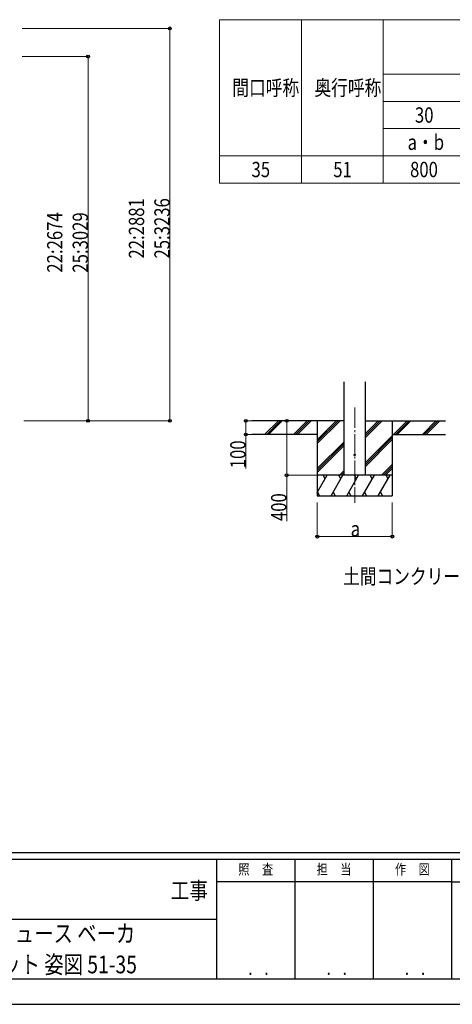
# Model space of a CAD drawing. Units: millimetres. Extents: x 0 to 21025, y 0 to 14850.
# Drawn here: x 12304 to 15481, y 0 to 7229 of the extents above; entities that cross this region are included whole.
import ezdxf
from ezdxf.enums import TextEntityAlignment as Align

# ---------------------------------------------------------------- set-up
doc = ezdxf.new("R2010")
doc.units = ezdxf.units.MM
doc.linetypes.add('YCENTER_1', pattern=[13, 10, -1, 1, -1])
for name, color, linetype, lineweight in [('TABLE1', 255, 'Continuous', 13), ('USER1', 3, 'Continuous', 13), ('YKK_12', 2, 'Continuous', 13), ('YKK_13', 4, 'Continuous', 30), ('YKK_A1', 4, 'Continuous', 30), ('YKK_D', 6, 'Continuous', 13), ('YKK_ZWAK', 7, 'Continuous', 30)]:
    doc.layers.add(name, color=color, linetype=linetype, lineweight=lineweight)
doc.styles.add('text-b', font='extslim2.shx', dxfattribs={"width": 0.8, "bigfont": 'extfont2.shx'})

msp = doc.modelspace()

# ---------------------------------------------------------------- linework, layer by layer
at = {"layer": 'TABLE1', "lineweight": 15}
for p, q in [((13772.59642346, 7229.38530351), (18572.59642346, 7229.38530351)), ((13772.59642346, 7229.38530351), (13772.59642346, 6029.38530351)), ((14972.59642346, 7229.38530351), (14972.59642346, 6829.38530351)), ((14372.59642346, 6229.38530351), (18572.59642346, 6229.38530351)), ((14972.59642346, 6229.38530351), (14972.59642346, 6029.38530351))]:
    msp.add_line(p, q, dxfattribs=at)
at = {"layer": 'TABLE1'}
for p, q in [((14372.59642346, 7229.38530351), (14372.59642346, 6029.38530351)), ((14972.59642346, 6829.38530351), (18572.59642346, 6829.38530351)), ((14972.59642346, 6829.38530351), (14972.59642346, 6229.38530351)), ((14972.59642346, 6629.38530351), (18572.59642346, 6629.38530351)), ((14972.59642346, 6429.38530351), (18572.59642346, 6429.38530351)), ((13772.59642346, 6229.38530351), (14372.59642346, 6229.38530351)), ((13772.59642346, 6029.38530351), (14372.59642346, 6029.38530351)), ((14372.59642346, 6029.38530351), (18572.59642346, 6029.38530351))]:
    msp.add_line(p, q, dxfattribs=at)
at = {"layer": 'YKK_12', "linetype": 'YCENTER_1', "ltscale": 15}
msp.add_line((14764.67569346, 4381.65701706), (14764.67569346, 3681.41377067), dxfattribs=at)
at = {"layer": 'YKK_13', "ltscale": 20}
msp.add_circle((14764.67569346, 4034.0893964), 5, dxfattribs=at)
at = {"layer": 'YKK_A1', "ltscale": 20}
for p, q in [((14686.92569345, 3884.08939503), (14686.92567888, 4569.44042234)), ((14842.42569347, 3884.08939503), (14842.42567897, 4569.44042234))]:
    msp.add_line(p, q, dxfattribs=at)
at = {"layer": 'YKK_A1'}
for p, q in [((14686.92568495, 4284.08940323), (14007.70799059, 4284.08939601)), ((14489.67569346, 4284.08939503), (14489.67569346, 3734.08986805)), ((14842.42570197, 4284.08940323), (15430.29536733, 4284.08939579)), ((15039.67569156, 4284.08940073), (15039.67569346, 3734.08986805)), ((14489.67569346, 4184.08940073), (14007.70799059, 4184.08939503)), ((15039.67569346, 4184.08940073), (15430.29536733, 4184.08939579))]:
    msp.add_line(p, q, dxfattribs=at)
at = {"layer": 'YKK_A1', "linetype": 'Continuous'}
for p, q in [((14105.41135065, 4185.49292163), (14204.00889468, 4284.0894004)), ((14118.1500067, 4184.08939604), (14218.15107756, 4284.0894004)), ((14132.29247516, 4184.08939622), (14232.2933457, 4284.0894004)), ((14317.54352206, 4185.49291895), (14416.14106608, 4284.08939771)), ((14330.28218347, 4184.08939872), (14430.28324896, 4284.08939771)), ((14344.42465193, 4184.0893989), (14444.4255171, 4284.08939771)), ((14489.67569346, 4117.20884577), (14656.5576885, 4284.08939503)), ((14489.67569346, 4131.35129707), (14642.41542036, 4284.08939503)), ((14489.67569346, 4145.49334843), (14628.27323748, 4284.08939503)), ((14842.4256876, 4161.59062948), (14964.92551578, 4284.08939639)), ((14842.4256873, 4175.73320395), (14950.78303536, 4284.08939639)), ((14842.425687, 4189.87526359), (14936.64083771, 4284.08939639)), ((15048.77216265, 4184.08940062), (15148.77324181, 4284.08939935)), ((15062.91435928, 4184.08940044), (15162.9154245, 4284.08939918)), ((15077.05682738, 4184.08940026), (15177.05769247, 4284.089399)), ((15260.90478815, 4184.08939794), (15360.90586731, 4284.08939667)), ((15275.04695523, 4184.08939776), (15375.04802046, 4284.08939649)), ((15289.18899878, 4184.08939758), (15389.18986387, 4284.08939631)), ((14489.67569346, 3933.36301215), (14686.92568821, 4130.61087579)), ((14842.42569149, 3977.74515884), (15039.67569346, 4174.99302971)), ((14842.42569179, 3963.60308443), (15039.67569346, 4160.85098246)), ((14842.42569208, 3949.46029769), (15039.67569346, 4146.70859019)), ((14489.67569346, 3919.22096079), (14686.92568851, 4116.46885221)), ((14489.67569346, 3905.07850948), (14686.92568881, 4102.32679597)), ((14652.53498992, 3884.08939503), (14686.92569272, 3918.47982302)), ((14666.67725146, 3884.08939503), (14686.92569302, 3904.33768638)), ((14960.90154398, 3884.08939503), (15039.67569346, 3962.86269343)), ((14975.04375302, 3884.08939503), (15039.67569346, 3948.72064618)), ((14989.18639717, 3884.08939503), (15039.67569346, 3934.57825391)), ((14489.67569346, 3758.63977092), (14562.1047811, 3884.08988331)), ((14590.97200637, 3734.09035634), (14677.57478958, 3884.08988331)), ((14680.82004021, 3884.08939503), (14686.92569332, 3890.19502701)), ((14706.44222122, 3734.09035634), (14793.04500442, 3884.08988331)), ((14821.91194778, 3734.08986805), (14908.51473098, 3884.08939503)), ((14937.38216262, 3734.08986805), (15023.98494583, 3884.08939503)), ((14490.50130325, 3760.0700774), (14505.50032669, 3734.09084462)), ((14605.97102981, 3760.06958912), (14620.97005325, 3734.09035634)), ((14721.44100051, 3760.06900929), (14736.43977981, 3734.09035634)), ((14836.91170364, 3760.07039784), (14851.9114595, 3734.08986805)), ((14952.38118606, 3760.06910084), (14967.3802095, 3734.08986805)), ((14489.67569346, 3734.08986805), (15039.67569346, 3734.08986805))]:
    msp.add_line(p, q, dxfattribs=at)
at = {"layer": 'YKK_A1', "linetype": 'Continuous', "ltscale": 0.5}
for p, q in [((15039.67569346, 3884.08939503), (14489.67569346, 3884.08939503)), ((14547.10331626, 3858.10675953), (14532.10160728, 3884.08939503)), ((14662.5743013, 3858.10875844), (14647.57381301, 3884.09037159)), ((14778.04353958, 3858.10675953), (14763.04183059, 3884.08939503)), ((14893.51399856, 3858.10753773), (14878.51277786, 3884.08988331)), ((15008.98455228, 3858.10810606), (14993.98396926, 3884.08988331))]:
    msp.add_line(p, q, dxfattribs=at)
at = {"layer": 'YKK_D'}
for p, q in [((12322.10358765, 7165.22690787), (13407.59407589, 7165.22690787)), ((13406.59407589, 4284.25426062), (13406.59407589, 7165.22690787)), ((12322.10358765, 6958.24484777), (12807.59407589, 6958.24484777)), ((12806.59407589, 4284.25426062), (12806.59407589, 6958.24484777)), ((12335.2989557, 4284.25426062), (12807.59407589, 4284.25426062)), ((12335.2989557, 4284.25426062), (13407.59407589, 4284.25426062)), ((14006.70799059, 4284.08939601), (13963.61776095, 4284.08939601)), ((13964.61776095, 4284.08939601), (13964.61776095, 4184.08939503)), ((14264.61776095, 4284.08939868), (14264.61776095, 3884.08939503)), ((14006.70799059, 4184.08939503), (13963.61776095, 4184.08939503)), ((13964.61776095, 4184.08939503), (13964.61776095, 3934.2560617)), ((14488.67569346, 3884.08939503), (14263.61776095, 3884.08939503)), ((14264.61776095, 3884.08939503), (14264.61776095, 3546.5560617)), ((14489.67569346, 3684.08986942), (14489.67569346, 3433.09035614)), ((15039.67569346, 3684.08986942), (15039.67569346, 3433.09035614)), ((14489.67569346, 3434.09035614), (15039.67569346, 3434.09035614))]:
    msp.add_line(p, q, dxfattribs=at)
at = {"layer": 'YKK_D', "linetype": 'ByBlock', "lineweight": -2}
for centre in [(13406.59407589, 7165.22690787), (12806.59407589, 6958.24484777), (12806.59407589, 4284.25426062), (13406.59407589, 4284.25426062), (13964.61776095, 4284.08939601), (14264.61776095, 4284.08939868), (13964.61776095, 4184.08939503), (14264.61776095, 3884.08939503), (14489.67569346, 3434.09035614), (15039.67569346, 3434.09035614)]:
    msp.add_circle(centre, 10.625, dxfattribs=at)
at = {"layer": 'YKK_ZWAK'}
for p, q in [((20250.0495189, 1112.5), (750.0495189, 1112.5)), ((13750.0495189, 1062.5), (10500.0495189, 1062.5)), ((15475.0495189, 1062.5), (13750.0495189, 1062.5)), ((13750.0495189, 1062.5), (13750.0495189, 187.5)), ((14325.0495189, 1062.5), (14325.0495189, 187.5)), ((14900.0495189, 1062.5), (14900.0495189, 187.5)), ((15475.0495189, 1062.5), (15475.0495189, 187.5)), ((15975.0495189, 1062.5), (15475.0495189, 1062.5)), ((15475.0495189, 900), (13750.0495189, 900)), ((15475.0495189, 900), (15975.0495189, 900)), ((10500.0495189, 625), (13750.0495189, 625)), ((10500.0495189, 187.5), (13750.0495189, 187.5)), ((13750.0495189, 187.5), (15475.0495189, 187.5)), ((15475.0495189, 187.5), (15975.0495189, 187.5)), ((0, 0), (21025, 0))]:
    msp.add_line(p, q, dxfattribs=at)

# ---------------------------------------------------------------- texts
at = {"layer": 'TABLE1', "style": 'text-b', "width": 0.8}
for s, p in [('間口呼称', (13865.59642346, 6673.13530351)), ('奥行呼称', (14468.59642346, 6673.13530351)), ('30', (15206.59642346, 6473.13530351)), ('a・b', (15152.59642346, 6273.13530351)), ('35', (14006.59642346, 6073.13530351)), ('51', (14606.59642346, 6073.13530351)), ('800', (15170.59642346, 6073.13530351))]:
    msp.add_text(s, height=112.5, dxfattribs=at).set_placement(p)
at = {"layer": 'USER1', "style": 'text-b', "width": 0.8}
for s, height, p in [('土間コンクリート考慮基礎の場合', 112.5, (14678.95574871, 3085.71957094)), ('カーポート アリュース ベーカ', 130, (11244.51618556, 455)), ('600タイプ 単体セット 姿図 51-35', 130, (11050.38285223, 227.5))]:
    msp.add_text(s, height=height, dxfattribs=at).set_placement(p)
at = {"layer": 'YKK_D', "style": 'text-b', "width": 0.8}
for s, p in [('22:2881', (13218.09407589, 5475.74058424)), ('25:3236', (13405.59407589, 5475.74058424)), ('22:2674', (12618.09407589, 5372.24955419)), ('25:3029', (12805.59407589, 5372.24955419)), ('100', (13962.95109428, 3935.92272837)), ('400', (14262.95109428, 3548.22272837))]:
    msp.add_text(s, height=112.5, rotation=90, dxfattribs=at).set_placement(p)
msp.add_text('a', height=112.5, dxfattribs=at).set_placement((14734.67569346, 3434.89035614))
at = {"layer": 'YKK_ZWAK', "style": 'text-b', "width": 0.8}
for s, height, p in [('照     査', 75, (14037.5495189, 981.25)), ('担     当', 75, (14612.5495189, 981.25)), ('作     図', 75, (15187.5495189, 981.25)), ('工事', 125, (13550, 818.8375))]:
    msp.add_text(s, height=height, dxfattribs=at).set_placement(p, align=Align.MIDDLE)
for p in [(13975, 214.12061453), (14550, 214.12061453), (15125, 214.12061453)]:
    msp.add_text('． ．', height=88.37500215, dxfattribs=at).set_placement(p)

doc.saveas('drawing.dxf')
